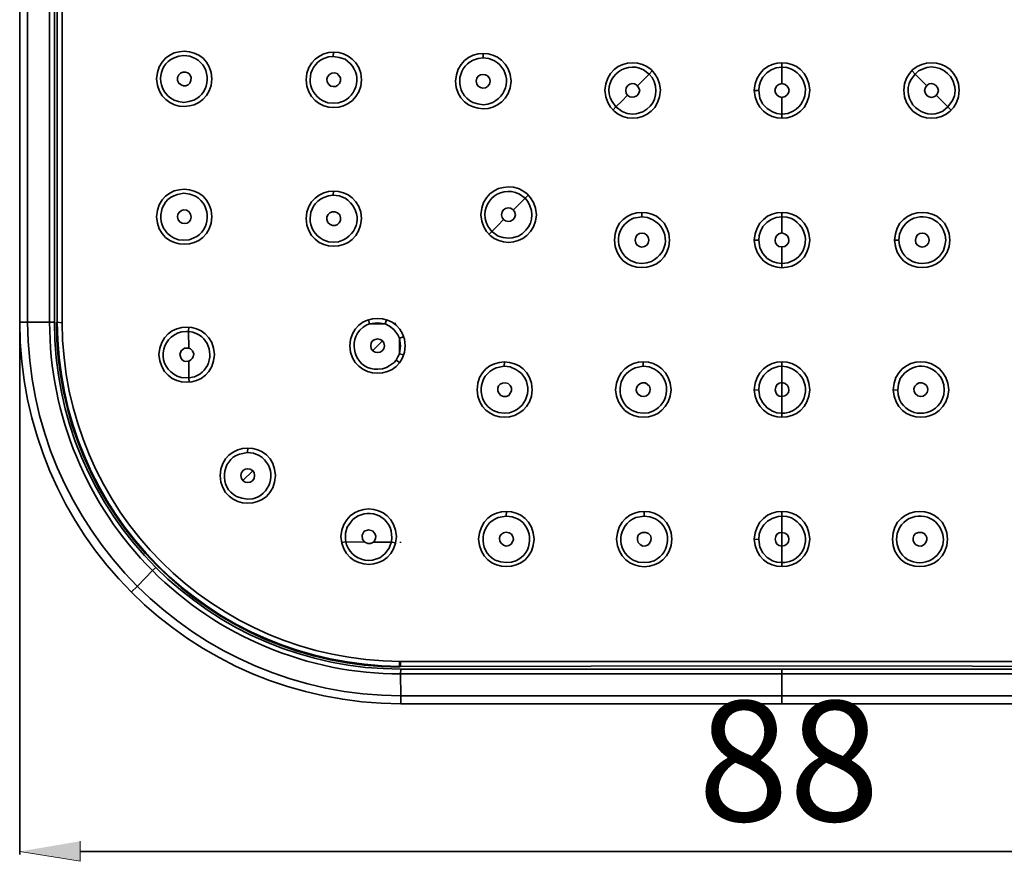
# Model space of a CAD drawing. Units: inches. Extents: x 223 to 399, y 235 to 614.
# Drawn here: x 223 to 301, y 481 to 547 of the extents above; entities that cross this region are included whole.
import ezdxf

# ---------------------------------------------------------------- set-up
doc = ezdxf.new("R2010")
doc.units = ezdxf.units.IN
doc.header["$MEASUREMENT"] = 0
doc.layers.add('Layer 1', color=7, linetype='Continuous')

msp = doc.modelspace()

# ---------------------------------------------------------------- hatches: boundary and pattern name
at = {"layer": 'Layer 1'}
msp.add_hatch(color=7, dxfattribs=at).paths.add_polyline_path([(227.79, 482.23), (227.79, 480.641), (222.99, 481.42)])

# ---------------------------------------------------------------- linework, layer by layer
at = {"layer": 'Layer 1', "color": 7, "lineweight": 35}
for points in [[(222.99, 523.36), (222.99, 583.811)], [(223.62, 583.811), (225.36, 583.84), (225.36, 523.36)], [(225.75, 523.36), (225.75, 583.811)], [(225.959, 583.811), (225.959, 523.36)], [(223.62, 523.36), (223.62, 553.601)], [(226.35, 553.601), (226.35, 523.33)], [(236.91, 544.271), (236.49, 544.45), (236.009, 544.511), (235.62, 544.45), (235.229, 544.33)], [(248.79, 544.21), (248.339, 544.36), (247.86, 544.42), (247.469, 544.391), (247.11, 544.271)], [(247.86, 544.42), (247.89, 544.78)], [(260.64, 544.09), (260.189, 544.271), (259.74, 544.33), (259.349, 544.271), (258.959, 544.15)], [(259.74, 544.33), (259.74, 544.66)], [(283.439, 543.58), (282.99, 543.521), (282.599, 543.37)], [(283.439, 543.58), (283.439, 543.94)], [(283.439, 543.58), (283.439, 542.291)], [(284.189, 543.431), (283.83, 543.55), (283.439, 543.58)], [(271.98, 542.11), (272.91, 543.041)], [(272.91, 543.041), (272.459, 543.37)], [(272.91, 543.041), (273.15, 543.28)], [(273.299, 542.44), (273.15, 542.771), (272.91, 543.041)], [(282.599, 543.37), (282.24, 543.13), (281.939, 542.8), (281.73, 542.44)], [(294, 543.041), (293.669, 542.59)], [(294, 543.041), (293.759, 543.28)], [(294.599, 543.431), (294.269, 543.28), (294, 543.041)], [(294.929, 542.11), (294, 543.041)], [(281.73, 542.44), (281.64, 542.08), (281.61, 541.721), (281.25, 541.721)], [(297.15, 542.021), (297, 542.53)], [(297.179, 541.721), (297.15, 542.021)], [(270.269, 540.431), (270.75, 540.88), (271.2, 541.36)], [(281.61, 541.721), (281.7, 541.12)], [(283.439, 541.181), (283.439, 539.86)], [(296.61, 540.431), (295.679, 541.36)], [(296.969, 540.94), (297.12, 541.3), (297.179, 541.721)], [(235.229, 540.971), (235.589, 540.851), (236.009, 540.791)], [(236.009, 540.791), (236.399, 540.851), (236.79, 540.971)], [(247.049, 540.91), (247.439, 540.761), (247.86, 540.73)], [(247.86, 540.73), (248.28, 540.761), (248.669, 540.88)], [(258.929, 540.791), (259.32, 540.67), (259.74, 540.61)], [(259.74, 540.61), (260.129, 540.641), (260.519, 540.791)], [(270.78, 540.07), (270.269, 540.431), (269.969, 540.851)], [(270.269, 540.431), (270.06, 540.19)], [(281.7, 541.12), (281.91, 540.67), (282.269, 540.311), (282.689, 540.041)], [(296.969, 540.94), (296.61, 540.431), (296.189, 540.101)], [(296.61, 540.431), (296.849, 540.19)], [(270.78, 540.07), (271.169, 539.92), (271.589, 539.86)], [(271.589, 539.86), (271.89, 539.891)], [(271.89, 539.891), (272.4, 540.041)], [(282.689, 540.041), (283.049, 539.92), (283.439, 539.86)], [(284.339, 540.101), (283.919, 539.92), (283.439, 539.86)], [(283.439, 539.86), (283.439, 539.53)], [(236.009, 533.59), (235.5, 533.5)], [(236.939, 533.351), (236.49, 533.53), (236.009, 533.59)], [(248.79, 533.2), (248.339, 533.38), (247.86, 533.44), (247.469, 533.38), (247.11, 533.261)], [(247.86, 533.44), (247.89, 533.771)], [(263.07, 533.2), (262.62, 533.53)], [(263.07, 533.2), (263.31, 533.44)], [(262.14, 532.271), (263.07, 533.2)], [(263.459, 532.601), (263.28, 532.931), (263.07, 533.2)], [(272.339, 531.73), (272.339, 532.09)], [(283.439, 531.73), (283.439, 532.09)], [(260.429, 530.561), (260.91, 531.041), (261.36, 531.521)], [(273.209, 531.49), (272.79, 531.67), (272.339, 531.73), (271.679, 531.61)], [(282.599, 531.521), (282.24, 531.28), (281.939, 530.95), (281.73, 530.561)], [(282.99, 531.67), (282.599, 531.521)], [(283.439, 531.73), (282.99, 531.67)], [(283.439, 531.73), (283.439, 530.44)], [(284.189, 531.58), (283.83, 531.7), (283.439, 531.73)], [(260.129, 530.98), (260.429, 530.561)], [(260.429, 530.561), (260.219, 530.351)], [(260.429, 530.561), (260.939, 530.2)], [(281.73, 530.561), (281.64, 530.23), (281.61, 529.87), (281.25, 529.87)], [(292.95, 530.771), (292.769, 530.351), (292.709, 529.87), (292.769, 529.48), (292.89, 529.09)], [(296.429, 529.87), (296.4, 530.261), (296.25, 530.65)], [(235.2, 530.05), (235.589, 529.9), (236.009, 529.87)], [(236.009, 529.87), (236.429, 529.9), (236.79, 530.05)], [(247.049, 529.9), (247.469, 529.75), (247.86, 529.721)], [(247.86, 529.721), (248.28, 529.75), (248.669, 529.9)], [(260.939, 530.2), (261.33, 530.08), (261.75, 530.021)], [(262.56, 530.2), (262.049, 530.05), (261.75, 530.021)], [(281.61, 529.87), (281.7, 529.271)], [(292.709, 529.87), (292.379, 529.87)], [(296.25, 529.061), (296.37, 529.45), (296.429, 529.87)], [(281.7, 529.271), (281.939, 528.82), (282.269, 528.431), (282.689, 528.19)], [(283.439, 529.33), (283.439, 528.011)], [(271.439, 528.25), (271.89, 528.07), (272.339, 528.011)], [(272.339, 528.011), (272.73, 528.07), (273.089, 528.19)], [(282.689, 528.19), (283.049, 528.07), (283.439, 528.011)], [(284.339, 528.25), (283.919, 528.07), (283.439, 528.011)], [(283.439, 528.011), (283.439, 527.681)], [(222.99, 523.36), (223.62, 523.36)], [(222.99, 523.271), (222.99, 481.181)], [(225.36, 523.36), (223.62, 523.36)], [(225.36, 523.36), (225.75, 523.36)], [(225.899, 523.36), (225.959, 523.36)], [(226.35, 523.33), (225.959, 523.36)], [(250.74, 523.24), (250.53, 523.15)], [(250.74, 523.24), (250.65, 523.57)], [(251.37, 523.33), (250.74, 523.24)], [(251.969, 523.24), (250.74, 523.24)], [(251.969, 523.24), (251.37, 523.33)], [(251.969, 523.24), (252.089, 523.57)], [(252.66, 522.791), (252.33, 523.061), (251.969, 523.24)], [(252.81, 523.271), (252.66, 523.3)], [(235.86, 522.61), (235.56, 522.521)], [(236.31, 522.641), (236.219, 522.641), (235.86, 522.61)], [(236.37, 522.641), (236.31, 522.641)], [(236.37, 522.641), (236.399, 523)], [(237.03, 522.46), (236.729, 522.58), (236.37, 522.641)], [(236.399, 521.32), (236.37, 522.641)], [(237.24, 522.34), (237.03, 522.46)], [(250.53, 523.15), (250.229, 522.971), (249.959, 522.73)], [(252.99, 522.37), (252.66, 522.791)], [(253.14, 522.82), (253.14, 522.791)], [(251.759, 521.891), (250.98, 521.11)], [(253.11, 522.101), (252.99, 522.37)], [(253.11, 522.101), (253.439, 522.221)], [(253.11, 520.87), (253.2, 521.5), (253.11, 522.101), (253.11, 520.87)], [(235.799, 520.48), (235.679, 520.811), (235.799, 521.11), (236.07, 521.32), (236.399, 521.32), (236.549, 521.261), (236.7, 521.11), (236.79, 520.87), (236.759, 520.63)], [(252.99, 520.63), (253.11, 520.87)], [(253.11, 520.87), (253.439, 520.78)], [(236.399, 518.95), (236.399, 520.271)], [(252.299, 519.91), (252.689, 520.181)], [(252.689, 520.181), (252.839, 520.36), (252.99, 520.63)], [(252.839, 520.36), (253.11, 520.181)], [(261.419, 519.88), (261.45, 520.24)], [(272.429, 519.88), (272.429, 520.24)], [(283.439, 519.88), (283.439, 520.24)], [(251.4, 519.641), (251.759, 519.67), (252.089, 519.791)], [(252.089, 519.791), (252.299, 519.91)], [(262.349, 519.61), (261.9, 519.82), (261.419, 519.88), (260.79, 519.761)], [(273.33, 519.641), (272.91, 519.82), (272.429, 519.88), (271.799, 519.761)], [(282.66, 519.7), (282.299, 519.46), (282, 519.16), (281.759, 518.8)], [(283.14, 519.851), (282.66, 519.7)], [(283.439, 519.88), (283.14, 519.851)], [(283.439, 519.88), (283.439, 516.16)], [(284.189, 519.7), (283.83, 519.82), (283.439, 519.88)], [(235.799, 518.98), (236.399, 518.95)], [(236.399, 518.95), (236.85, 519.041), (237.27, 519.25)], [(236.399, 518.95), (236.429, 518.62)], [(281.759, 518.8), (281.64, 518.41), (281.61, 517.99), (281.25, 518.021)], [(283.439, 518.59), (283.23, 518.53), (283.049, 518.41), (282.959, 518.23), (282.9, 518.021), (282.959, 517.811), (283.049, 517.63), (283.23, 517.511), (283.439, 517.48)], [(292.83, 518.92), (292.679, 518.471), (292.62, 517.99), (292.65, 517.601), (292.769, 517.24)], [(296.31, 517.99), (296.28, 518.41), (296.16, 518.8)], [(281.61, 517.99), (281.7, 517.391)], [(292.62, 517.99), (292.259, 518.021)], [(296.129, 517.181), (296.28, 517.601), (296.31, 517.99)], [(281.7, 517.391), (281.939, 516.971), (282.269, 516.58), (282.689, 516.311)], [(260.549, 516.37), (260.969, 516.221), (261.419, 516.16)], [(261.419, 516.16), (261.839, 516.19), (262.23, 516.34)], [(271.56, 516.37), (271.98, 516.221), (272.429, 516.16)], [(272.429, 516.16), (272.849, 516.19), (273.209, 516.311)], [(282.689, 516.311), (283.049, 516.19), (283.439, 516.16)], [(283.439, 516.16), (283.439, 515.83)], [(283.439, 516.16), (283.679, 516.16)], [(283.679, 516.16), (284.04, 516.25), (284.339, 516.37)], [(241.979, 512.8), (241.53, 512.98), (241.049, 513.041), (240.419, 512.92)], [(241.049, 513.041), (241.08, 513.4)], [(241.469, 511.601), (240.689, 510.82)], [(240.179, 509.561), (240.6, 509.41), (241.049, 509.351)], [(241.049, 509.351), (241.469, 509.38), (241.86, 509.5)], [(261.57, 508), (261.599, 508.391)], [(272.519, 508), (272.519, 508.391)], [(283.439, 508), (283.439, 508.391)], [(262.469, 507.791), (262.049, 507.94), (261.57, 508), (260.939, 507.88)], [(273.419, 507.791), (272.969, 507.94), (272.519, 508), (271.86, 507.88)], [(282.66, 507.82), (282.299, 507.61), (282, 507.311), (281.759, 506.95)], [(282.66, 507.82), (283.14, 507.971), (283.439, 508)], [(283.439, 508), (283.439, 504.311)], [(284.189, 507.851), (283.83, 507.971), (283.439, 508)], [(249.24, 507.521), (248.969, 507.13), (248.82, 506.65)], [(250.35, 505.931), (250.169, 506.141), (250.14, 506.5), (250.32, 506.8), (250.65, 506.92), (250.98, 506.83)], [(252.509, 506.291), (252.45, 506.83)], [(281.759, 506.95), (281.64, 506.561), (281.61, 506.141), (281.25, 506.17)], [(292.769, 507.07), (292.589, 506.62), (292.53, 506.141), (292.589, 505.75), (292.709, 505.36)], [(296.25, 506.141), (296.189, 506.53), (296.07, 506.92)], [(248.82, 506.65), (248.82, 506.17)], [(248.82, 506.17), (248.85, 505.96)], [(252.48, 505.99), (252.509, 506.291)], [(281.61, 506.141), (281.7, 505.541)], [(296.07, 505.36), (296.189, 505.721), (296.25, 506.141)], [(248.85, 505.96), (248.52, 505.9)], [(248.85, 505.96), (248.91, 505.721)], [(250.35, 505.931), (248.85, 505.96)], [(252.48, 505.931), (251.009, 505.931)], [(251.939, 505), (252.299, 505.45), (252.48, 505.99)], [(252.48, 505.931), (252.81, 505.87)], [(253.2, 505.87), (253.2, 505.96)], [(281.7, 505.541), (281.939, 505.09), (282.269, 504.73), (282.689, 504.46)], [(250.65, 504.49), (250.98, 504.521)], [(250.98, 504.521), (251.549, 504.7)], [(251.549, 504.7), (251.939, 505)], [(260.7, 504.521), (261.12, 504.37), (261.57, 504.311)], [(261.57, 504.311), (261.99, 504.34), (262.349, 504.46)], [(271.65, 504.521), (272.07, 504.34), (272.519, 504.311)], [(272.519, 504.311), (272.91, 504.34), (273.299, 504.46)], [(282.689, 504.46), (283.049, 504.34), (283.439, 504.311)], [(283.679, 504.311), (284.04, 504.4), (284.339, 504.521)], [(233.52, 503.681), (232.32, 502.45)], [(233.52, 503.681), (233.79, 503.92)], [(283.439, 504.311), (283.439, 503.98)], [(283.439, 504.311), (283.679, 504.311)], [(231.839, 501.971), (232.32, 502.45)], [(253.11, 496.48), (253.11, 496.09)], [(253.11, 496.09), (253.2, 496.09), (283.439, 496.12), (313.679, 496.09)], [(253.11, 496.03), (253.11, 496.09)], [(253.2, 496.48), (253.2, 496.09)], [(253.2, 496.48), (283.439, 496.48)], [(253.2, 495.49), (253.23, 495.88)], [(313.679, 495.88), (253.23, 495.88)], [(283.439, 496.48), (313.679, 496.48)], [(283.439, 493.12), (283.439, 495.88)], [(253.2, 495.49), (253.23, 493.75)], [(283.439, 495.49), (253.2, 495.49)], [(313.679, 493.75), (313.679, 495.49), (283.439, 495.49)], [(283.439, 493.75), (253.23, 493.75)], [(253.23, 493.12), (253.23, 493.75)], [(313.679, 493.75), (283.439, 493.75)], [(313.679, 493.12), (253.23, 493.12)], [(227.79, 481.42), (339.119, 481.42)]]:
    msp.add_lwpolyline(points, dxfattribs=at)
at = {"layer": 'Layer 1', "lineweight": 0}
msp.add_lwpolyline([(227.79, 482.23), (227.79, 480.641), (222.99, 481.42)], dxfattribs=at)
at = {"layer": 'Layer 1', "color": 7, "lineweight": 35}
for points, knots in [([(238.229, 542.65), (238.177, 545.56), (233.921, 545.584), (233.85, 542.65), (233.967, 539.732), (238.131, 539.758), (238.229, 542.65)], [0, 0, 0, 0, 1, 1, 1, 2, 2, 2, 2]), ([(250.11, 542.59), (249.938, 545.5), (245.849, 545.5), (245.7, 542.59), (245.838, 539.649), (249.95, 539.651), (250.11, 542.59)], [0, 0, 0, 0, 1, 1, 1, 2, 2, 2, 2]), ([(261.959, 542.471), (261.765, 545.429), (257.693, 545.371), (257.549, 542.471), (257.667, 539.587), (261.791, 539.532), (261.959, 542.471)], [0, 0, 0, 0, 1, 1, 1, 2, 2, 2, 2]), ([(273.81, 541.75), (273.608, 544.67), (269.58, 544.654), (269.4, 541.75), (269.546, 538.808), (273.642, 538.792), (273.81, 541.75)], [0, 0, 0, 0, 1, 1, 1, 2, 2, 2, 2]), ([(285.66, 541.75), (285.458, 544.67), (281.429, 544.654), (281.25, 541.75), (281.396, 538.808), (285.492, 538.792), (285.66, 541.75)], [0, 0, 0, 0, 1, 1, 1, 2, 2, 2, 2]), ([(297.509, 541.75), (297.339, 544.66), (293.269, 544.66), (293.099, 541.75), (293.237, 538.802), (297.373, 538.802), (297.509, 541.75)], [0, 0, 0, 0, 1, 1, 1, 2, 2, 2, 2]), ([(235.5, 542.53), (235.391, 543.236), (236.405, 543.493), (236.58, 542.771), (236.674, 542.019), (235.739, 541.845), (235.5, 542.53)], [0, 0, 0, 0, 1, 1, 1, 2, 2, 2, 2]), ([(247.379, 542.41), (247.379, 542.41), (247.35, 542.62), (247.35, 542.62), (247.35, 542.62), (247.41, 542.83), (247.41, 542.83), (247.41, 542.83), (247.56, 543.011), (247.56, 543.011), (247.56, 543.011), (247.74, 543.101), (247.74, 543.101), (247.74, 543.101), (247.95, 543.13), (247.95, 543.13), (247.95, 543.13), (248.16, 543.07), (248.16, 543.07), (248.16, 543.07), (248.31, 542.92), (248.31, 542.92), (248.31, 542.92), (248.429, 542.74), (248.429, 542.74), (248.549, 542.013), (247.658, 541.767), (247.379, 542.41)], [0, 0, 0, 0, 1, 1, 1, 2, 2, 2, 3, 3, 3, 4, 4, 4, 5, 5, 5, 6, 6, 6, 7, 7, 7, 8, 8, 8, 9, 9, 9, 9]), ([(260.31, 542.471), (260.228, 543.221), (259.194, 543.173), (259.2, 542.471), (259.194, 541.768), (260.228, 541.72), (260.31, 542.471)], [0, 0, 0, 0, 1, 1, 1, 2, 2, 2, 2]), ([(272.16, 541.721), (272.032, 542.52), (271.059, 542.41), (271.049, 541.721), (271.058, 541.072), (272.033, 540.969), (272.16, 541.721)], [0, 0, 0, 0, 1, 1, 1, 2, 2, 2, 2]), ([(295.86, 541.721), (295.76, 542.472), (294.849, 542.473), (294.75, 541.721), (294.883, 541.008), (295.726, 541.009), (295.86, 541.721)], [0, 0, 0, 0, 1, 1, 1, 2, 2, 2, 2]), ([(238.229, 531.73), (238.174, 534.619), (233.922, 534.643), (233.85, 531.73), (233.945, 528.802), (238.152, 528.824), (238.229, 531.73)], [0, 0, 0, 0, 1, 1, 1, 2, 2, 2, 2]), ([(250.11, 531.58), (249.939, 534.52), (245.818, 534.464), (245.7, 531.58), (245.842, 528.68), (249.915, 528.622), (250.11, 531.58)], [0, 0, 0, 0, 1, 1, 1, 2, 2, 2, 2]), ([(263.969, 531.88), (263.802, 534.839), (259.707, 534.824), (259.56, 531.88), (259.74, 528.978), (263.768, 528.961), (263.969, 531.88)], [0, 0, 0, 0, 1, 1, 1, 2, 2, 2, 2]), ([(235.56, 531.49), (235.251, 532.155), (236.234, 532.611), (236.549, 531.94), (236.779, 531.228), (235.895, 530.888), (235.56, 531.49)], [0, 0, 0, 0, 1, 1, 1, 2, 2, 2, 2]), ([(262.32, 531.88), (262.192, 532.68), (261.219, 532.57), (261.209, 531.88), (261.218, 531.232), (262.193, 531.128), (262.32, 531.88)], [0, 0, 0, 0, 1, 1, 1, 2, 2, 2, 2]), ([(274.53, 529.87), (274.444, 532.814), (270.216, 532.789), (270.15, 529.87), (270.252, 526.979), (274.408, 526.955), (274.53, 529.87)], [0, 0, 0, 0, 1, 1, 1, 2, 2, 2, 2]), ([(285.66, 529.87), (285.501, 532.814), (281.388, 532.803), (281.25, 529.87), (281.429, 526.967), (285.458, 526.951), (285.66, 529.87)], [0, 0, 0, 0, 1, 1, 1, 2, 2, 2, 2]), ([(296.759, 529.87), (296.673, 532.814), (292.447, 532.789), (292.379, 529.87), (292.482, 526.979), (296.638, 526.955), (296.759, 529.87)], [0, 0, 0, 0, 1, 1, 1, 2, 2, 2, 2]), ([(247.439, 531.28), (247.034, 531.937), (247.944, 532.461), (248.37, 531.88), (248.687, 531.215), (247.889, 530.695), (247.439, 531.28)], [0, 0, 0, 0, 1, 1, 1, 2, 2, 2, 2]), ([(272.879, 529.87), (272.866, 530.613), (271.813, 530.613), (271.799, 529.87), (271.785, 529.146), (272.894, 529.146), (272.879, 529.87)], [0, 0, 0, 0, 1, 1, 1, 2, 2, 2, 2]), ([(295.11, 529.87), (295.096, 530.613), (294.042, 530.613), (294.03, 529.87), (294.015, 529.146), (295.125, 529.146), (295.11, 529.87)], [0, 0, 0, 0, 1, 1, 1, 2, 2, 2, 2]), ([(253.56, 521.5), (253.487, 524.412), (249.235, 524.389), (249.179, 521.5), (249.235, 518.612), (253.487, 518.589), (253.56, 521.5)], [0, 0, 0, 0, 1, 1, 1, 2, 2, 2, 2]), ([(238.439, 520.811), (238.303, 523.714), (234.166, 523.714), (234.03, 520.811), (234.16, 517.875), (238.309, 517.874), (238.439, 520.811)], [0, 0, 0, 0, 1, 1, 1, 2, 2, 2, 2]), ([(251.91, 521.5), (251.924, 522.226), (250.814, 522.226), (250.83, 521.5), (250.814, 520.776), (251.924, 520.776), (251.91, 521.5)], [0, 0, 0, 0, 1, 1, 1, 2, 2, 2, 2]), ([(263.64, 518.021), (263.542, 520.954), (259.331, 520.948), (259.259, 518.021), (259.368, 515.119), (263.506, 515.115), (263.64, 518.021)], [0, 0, 0, 0, 1, 1, 1, 2, 2, 2, 2]), ([(274.65, 518.021), (274.51, 520.952), (270.398, 520.964), (270.24, 518.021), (270.441, 515.101), (274.469, 515.117), (274.65, 518.021)], [0, 0, 0, 0, 1, 1, 1, 2, 2, 2, 2]), ([(285.66, 518.021), (285.501, 520.964), (281.388, 520.952), (281.25, 518.021), (281.429, 515.117), (285.458, 515.101), (285.66, 518.021)], [0, 0, 0, 0, 1, 1, 1, 2, 2, 2, 2]), ([(296.669, 518.021), (296.509, 520.96), (292.398, 520.962), (292.259, 518.021), (292.44, 515.107), (296.465, 515.105), (296.669, 518.021)], [0, 0, 0, 0, 1, 1, 1, 2, 2, 2, 2]), ([(261.15, 517.57), (260.576, 517.996), (261.066, 518.817), (261.719, 518.5), (261.719, 518.5), (261.9, 518.351), (261.9, 518.351), (261.9, 518.351), (261.99, 518.17), (261.99, 518.17), (261.99, 518.17), (261.99, 517.931), (261.99, 517.931), (261.99, 517.931), (261.9, 517.75), (261.9, 517.75), (261.9, 517.75), (261.78, 517.57), (261.78, 517.57), (261.78, 517.57), (261.57, 517.48), (261.57, 517.48), (261.57, 517.48), (261.36, 517.48), (261.36, 517.48), (261.36, 517.48), (261.15, 517.57), (261.15, 517.57)], [0, 0, 0, 0, 1, 1, 1, 2, 2, 2, 3, 3, 3, 4, 4, 4, 5, 5, 5, 6, 6, 6, 7, 7, 7, 8, 8, 8, 9, 9, 9, 9]), ([(272.28, 517.511), (271.571, 517.779), (271.911, 518.678), (272.61, 518.561), (272.61, 518.561), (272.79, 518.44), (272.79, 518.44), (272.79, 518.44), (272.939, 518.291), (272.939, 518.291), (272.939, 518.291), (273, 518.08), (273, 518.08), (273, 518.08), (272.969, 517.87), (272.969, 517.87), (272.969, 517.87), (272.879, 517.69), (272.879, 517.69), (272.879, 517.69), (272.7, 517.541), (272.7, 517.541), (272.7, 517.541), (272.49, 517.48), (272.49, 517.48), (272.49, 517.48), (272.28, 517.511), (272.28, 517.511)], [0, 0, 0, 0, 1, 1, 1, 2, 2, 2, 3, 3, 3, 4, 4, 4, 5, 5, 5, 6, 6, 6, 7, 7, 7, 8, 8, 8, 9, 9, 9, 9]), ([(294.629, 517.511), (294.629, 517.511), (294.419, 517.48), (294.419, 517.48), (294.419, 517.48), (294.209, 517.541), (294.209, 517.541), (294.209, 517.541), (294.03, 517.69), (294.03, 517.69), (294.03, 517.69), (293.939, 517.87), (293.939, 517.87), (293.939, 517.87), (293.91, 518.08), (293.91, 518.08), (293.91, 518.08), (293.969, 518.291), (293.969, 518.291), (293.969, 518.291), (294.12, 518.44), (294.12, 518.44), (294.12, 518.44), (294.299, 518.561), (294.299, 518.561), (295.028, 518.68), (295.273, 517.789), (294.629, 517.511)], [0, 0, 0, 0, 1, 1, 1, 2, 2, 2, 3, 3, 3, 4, 4, 4, 5, 5, 5, 6, 6, 6, 7, 7, 7, 8, 8, 8, 9, 9, 9, 9]), ([(243.27, 511.21), (243.197, 514.122), (238.945, 514.099), (238.89, 511.21), (238.967, 508.305), (243.174, 508.281), (243.27, 511.21)], [0, 0, 0, 0, 1, 1, 1, 2, 2, 2, 2]), ([(241.62, 511.21), (241.634, 511.936), (240.524, 511.936), (240.54, 511.21), (240.524, 510.486), (241.634, 510.486), (241.62, 511.21)], [0, 0, 0, 0, 1, 1, 1, 2, 2, 2, 2]), ([(252.87, 506.38), (252.689, 509.284), (248.661, 509.3), (248.459, 506.38), (248.618, 503.437), (252.73, 503.449), (252.87, 506.38)], [0, 0, 0, 0, 1, 1, 1, 2, 2, 2, 2]), ([(263.79, 506.17), (263.651, 509.103), (259.539, 509.114), (259.379, 506.17), (259.537, 503.263), (263.652, 503.272), (263.79, 506.17)], [0, 0, 0, 0, 1, 1, 1, 2, 2, 2, 2]), ([(274.709, 506.17), (274.642, 509.089), (270.416, 509.114), (270.33, 506.17), (270.448, 503.252), (274.611, 503.278), (274.709, 506.17)], [0, 0, 0, 0, 1, 1, 1, 2, 2, 2, 2]), ([(285.66, 506.17), (285.501, 509.114), (281.388, 509.103), (281.25, 506.17), (281.387, 503.272), (285.503, 503.263), (285.66, 506.17)], [0, 0, 0, 0, 1, 1, 1, 2, 2, 2, 2]), ([(296.58, 506.17), (296.482, 509.103), (292.258, 509.105), (292.2, 506.17), (292.273, 503.264), (296.468, 503.271), (296.58, 506.17)], [0, 0, 0, 0, 1, 1, 1, 2, 2, 2, 2]), ([(261.36, 505.69), (260.726, 506.042), (261.101, 506.905), (261.81, 506.681), (261.81, 506.681), (261.99, 506.561), (261.99, 506.561), (261.99, 506.561), (262.11, 506.38), (262.11, 506.38), (262.11, 506.38), (262.14, 506.141), (262.14, 506.141), (262.14, 506.141), (262.08, 505.96), (262.08, 505.96), (262.08, 505.96), (261.959, 505.78), (261.959, 505.78), (261.959, 505.78), (261.78, 505.66), (261.78, 505.66), (261.78, 505.66), (261.57, 505.63), (261.57, 505.63), (261.57, 505.63), (261.36, 505.69), (261.36, 505.69)], [0, 0, 0, 0, 1, 1, 1, 2, 2, 2, 3, 3, 3, 4, 4, 4, 5, 5, 5, 6, 6, 6, 7, 7, 7, 8, 8, 8, 9, 9, 9, 9]), ([(272.4, 505.63), (271.732, 505.88), (271.875, 506.819), (272.64, 506.71), (273.362, 506.535), (273.105, 505.522), (272.4, 505.63)], [0, 0, 0, 0, 1, 1, 1, 2, 2, 2, 2]), ([(294.509, 505.63), (293.804, 505.522), (293.547, 506.535), (294.269, 506.71), (295.033, 506.796), (295.181, 505.892), (294.509, 505.63)], [0, 0, 0, 0, 1, 1, 1, 2, 2, 2, 2]), ([(283.439, 506.71), (284.182, 506.697), (284.182, 505.644), (283.439, 505.63), (283.439, 505.63), (283.23, 505.66), (283.23, 505.66), (283.23, 505.66), (283.049, 505.78), (283.049, 505.78), (283.049, 505.78), (282.959, 505.96), (282.959, 505.96), (282.959, 505.96), (282.9, 506.17), (282.9, 506.17), (282.9, 506.17), (282.959, 506.38), (282.959, 506.38), (282.959, 506.38), (283.049, 506.561), (283.049, 506.561), (283.049, 506.561), (283.23, 506.681), (283.23, 506.681), (283.23, 506.681), (283.439, 506.71), (283.439, 506.71)], [0, 0, 0, 0, 1, 1, 1, 2, 2, 2, 3, 3, 3, 4, 4, 4, 5, 5, 5, 6, 6, 6, 7, 7, 7, 8, 8, 8, 9, 9, 9, 9])]:
    msp.add_open_spline(points, degree=3, knots=knots, dxfattribs=at)
for points in [[(235.229, 544.33), (233.812, 543.682), (233.816, 541.681), (235.229, 540.971)], [(236.79, 540.971), (238.177, 541.558), (238.224, 543.576), (236.91, 544.271)], [(247.11, 544.271), (245.662, 543.615), (245.675, 541.63), (247.049, 540.91)], [(248.669, 540.88), (249.975, 541.58), (250.144, 543.375), (248.79, 544.21)], [(258.959, 544.15), (257.592, 543.521), (257.468, 541.52), (258.929, 540.791)], [(260.519, 540.791), (261.897, 541.462), (261.963, 543.35), (260.64, 544.09)], [(272.459, 543.37), (270.848, 544.215), (269.067, 542.47), (269.969, 540.851)], [(297, 542.53), (296.59, 543.384), (295.472, 543.876), (294.599, 543.431)], [(284.339, 540.101), (285.693, 540.863), (285.602, 542.769), (284.189, 543.431)], [(272.4, 540.041), (273.321, 540.539), (273.68, 541.457), (273.299, 542.44)], [(283.439, 542.291), (282.707, 542.196), (282.705, 541.276), (283.439, 541.181)], [(283.439, 541.181), (284.197, 541.317), (284.196, 542.155), (283.439, 542.291)], [(293.669, 542.59), (292.8, 540.929), (294.646, 539.234), (296.189, 540.101)], [(262.62, 533.53), (260.955, 534.352), (259.247, 532.616), (260.129, 530.98)], [(235.5, 533.5), (233.871, 533.069), (233.73, 530.773), (235.2, 530.05)], [(236.79, 530.05), (238.161, 530.627), (238.252, 532.582), (236.939, 533.351)], [(247.11, 533.261), (245.662, 532.605), (245.675, 530.62), (247.049, 529.9)], [(248.669, 529.9), (250.055, 530.598), (250.121, 532.35), (248.79, 533.2)], [(262.56, 530.2), (263.453, 530.721), (263.853, 531.6), (263.459, 532.601)], [(296.25, 530.65), (295.626, 532.04), (293.664, 532.083), (292.95, 530.771)], [(271.679, 531.61), (270.194, 531.023), (270.056, 529.059), (271.439, 528.25)], [(273.089, 528.19), (274.505, 528.841), (274.583, 530.729), (273.209, 531.49)], [(284.339, 528.25), (285.697, 528.978), (285.593, 530.937), (284.189, 531.58)], [(283.439, 530.44), (282.689, 530.359), (282.737, 529.325), (283.439, 529.33)], [(283.439, 529.33), (284.129, 529.34), (284.239, 530.313), (283.439, 530.44)], [(292.89, 529.09), (293.498, 527.715), (295.562, 527.634), (296.25, 529.061)], [(222.99, 523.36), (223.044, 506.588), (236.469, 493.179), (253.23, 493.12)], [(223.62, 523.36), (223.686, 507.004), (236.868, 493.825), (253.23, 493.75)], [(225.36, 523.36), (225.353, 516.017), (228.322, 508.868), (233.52, 503.681)], [(225.75, 523.36), (225.696, 508.221), (238.09, 495.827), (253.23, 495.88)], [(225.899, 523.36), (225.958, 508.276), (238.007, 496.136), (253.11, 496.03)], [(225.959, 523.36), (226.061, 508.264), (238.008, 496.243), (253.11, 496.09)], [(226.35, 523.33), (226.45, 508.455), (238.318, 496.581), (253.2, 496.48)], [(235.56, 522.521), (233.841, 521.826), (234.009, 519.458), (235.799, 518.98)], [(249.959, 522.73), (248.932, 521.528), (249.767, 519.554), (251.4, 519.641)], [(237.27, 519.25), (238.353, 519.977), (238.323, 521.656), (237.24, 522.34)], [(235.799, 520.48), (236.074, 520.107), (236.586, 520.241), (236.759, 520.63)], [(296.16, 518.8), (295.388, 520.183), (293.697, 520.256), (292.83, 518.92)], [(260.79, 519.761), (259.25, 519.172), (259.208, 517.07), (260.549, 516.37)], [(262.23, 516.34), (263.523, 516.938), (263.704, 518.925), (262.349, 519.61)], [(271.799, 519.761), (270.26, 519.172), (270.218, 517.07), (271.56, 516.37)], [(273.209, 516.311), (274.58, 516.959), (274.692, 518.899), (273.33, 519.641)], [(284.339, 516.37), (285.72, 517.181), (285.583, 519.081), (284.189, 519.7)], [(283.439, 517.48), (284.129, 517.49), (284.238, 518.463), (283.439, 518.59)], [(292.769, 517.24), (293.425, 515.793), (295.41, 515.807), (296.129, 517.181)], [(240.419, 512.92), (238.945, 512.421), (238.792, 510.262), (240.179, 509.561)], [(241.86, 509.5), (243.193, 510.21), (243.309, 512.005), (241.979, 512.8)], [(252.45, 506.83), (252.071, 508.327), (250.137, 508.67), (249.24, 507.521)], [(296.07, 506.92), (295.476, 508.266), (293.562, 508.41), (292.769, 507.07)], [(260.939, 507.88), (259.473, 507.394), (259.297, 505.277), (260.7, 504.521)], [(262.349, 504.46), (263.697, 505.031), (263.839, 507.068), (262.469, 507.791)], [(271.86, 507.88), (270.371, 507.299), (270.226, 505.286), (271.65, 504.521)], [(273.299, 504.46), (274.683, 505.157), (274.75, 506.994), (273.419, 507.791)], [(284.339, 504.521), (285.709, 505.274), (285.588, 507.219), (284.189, 507.851)], [(250.35, 505.931), (251.001, 505.553), (251.572, 506.32), (250.98, 506.83)], [(248.91, 505.721), (249.199, 505.006), (249.864, 504.477), (250.65, 504.49)], [(292.709, 505.36), (293.359, 503.944), (295.359, 503.947), (296.07, 505.36)], [(233.52, 503.681), (238.695, 498.476), (245.857, 495.483), (253.2, 495.49)]]:
    msp.add_open_spline(points, degree=3, dxfattribs=at)

# ---------------------------------------------------------------- texts
at = {"layer": 'Layer 1', "color": 7, "insert": (276.777, 483.826), "char_height": 9.52, "attachment_point": 7}
msp.add_mtext('\\fMyriad Pro|b0|i0|c0|p34;\\W1;88', dxfattribs=at)

doc.saveas('drawing.dxf')
